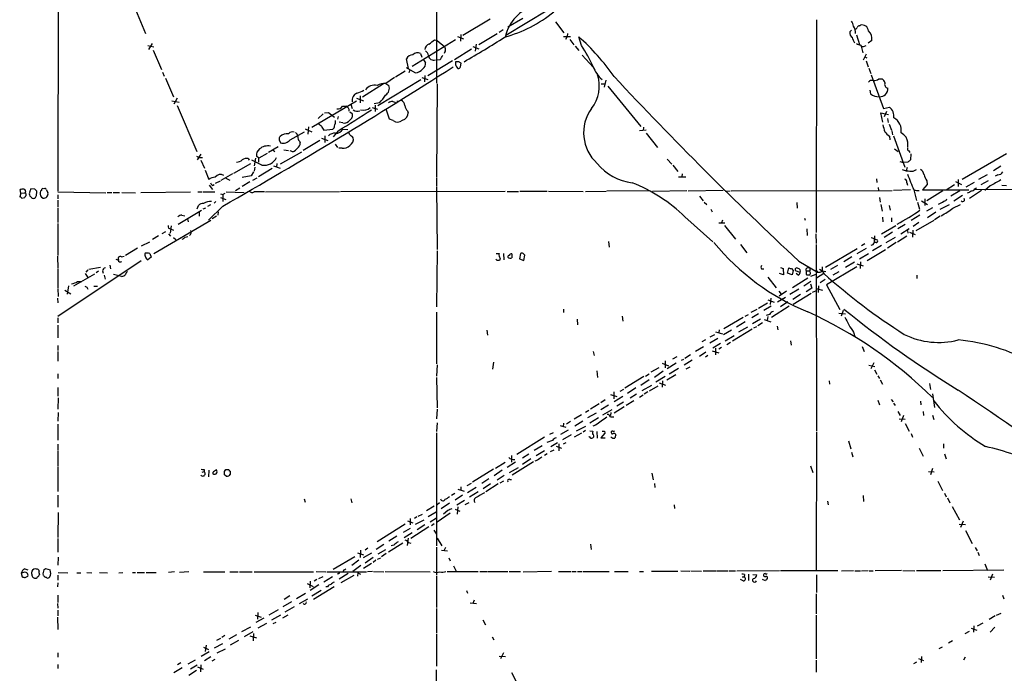
# Model space of a CAD drawing. Extents: x 4 to 1044, y 8 to 912.
# Drawn here: x 43 to 250, y 677 to 814 of the extents above; entities that cross this region are included whole.
import ezdxf

# ---------------------------------------------------------------- set-up
doc = ezdxf.new("R2010")
doc.units = 0
doc.header["$MEASUREMENT"] = 0
doc.layers.add('MAIN', color=5, linetype='CONTINUOUS')

msp = doc.modelspace()

# ---------------------------------------------------------------- linework, layer by layer
at = {"layer": 'MAIN'}
for p, q in [((50.7153, 857.9273), (50.6307, 778.256)), ((130.2173, 858.1813), (130.302, 801.0313)), ((182.7953, 834.0513), (144.8647, 811.022)), ((65.6167, 819.7426), (69.088, 811.4453)), ((141.5627, 814.4933), (135.8053, 811.022)), ((145.288, 812.8846), (148.4207, 814.6626)), ((210.2273, 814.324), (210.1427, 769.5353)), ((144.272, 812.2073), (143.4253, 811.6993)), ((155.2787, 813.9006), (157.0567, 811.6146)), ((217.2547, 811.784), (217.5933, 812.1226)), ((219.2867, 813.054), (219.456, 813.2233)), ((134.2813, 810.0906), (125.1373, 804.5026)), ((129.8787, 810.0906), (130.3867, 810.006)), ((130.3867, 810.006), (131.9953, 808.6513)), ((134.7047, 810.8526), (135.9747, 810.3446)), ((135.382, 811.276), (135.2973, 809.8366)), ((143.002, 811.3606), (139.192, 809.0746)), ((156.972, 810.8526), (158.496, 810.8526)), ((157.734, 810.8526), (157.3953, 810.1753)), ((157.8187, 811.4453), (157.734, 810.8526)), ((158.3267, 810.1753), (159.1733, 809.0746)), ((160.782, 808.9053), (160.1893, 810.768)), ((218.6093, 811.1913), (219.2867, 809.1593)), ((221.8267, 810.006), (221.0647, 809.4133)), ((69.5113, 808.9053), (70.7813, 808.6513)), ((69.7653, 808.0586), (70.5273, 809.3286)), ((70.6967, 807.974), (72.39, 803.91)), ((137.668, 808.1433), (134.0273, 805.942)), ((137.922, 808.736), (139.192, 808.228)), ((138.5993, 809.244), (138.43, 807.72)), ((159.4273, 808.8206), (160.1893, 807.8893)), ((219.6253, 808.8206), (219.964, 807.3813)), ((220.3027, 808.8206), (220.6413, 808.9053)), ((124.3753, 804.0793), (123.952, 806.1113)), ((126.9153, 807.212), (127.1693, 806.45)), ((127.508, 805.8573), (127.9313, 805.3493)), ((130.9793, 805.942), (130.3867, 805.8573)), ((132.08, 807.72), (131.9107, 807.212)), ((160.9513, 806.8733), (163.2373, 804.3333)), ((220.6413, 807.1273), (220.0487, 805.8573)), ((220.3873, 806.5346), (220.8107, 806.3653)), ((125.8147, 803.148), (123.952, 804.2486)), ((124.6293, 803.7406), (124.46, 803.148)), ((133.604, 805.688), (128.4393, 802.5553)), ((134.9587, 805.5186), (134.2813, 805.5186)), ((134.4507, 804.418), (134.7893, 804.0793)), ((135.2973, 804.418), (135.4667, 805.18)), ((220.6413, 805.688), (221.0647, 804.418)), ((221.234, 804.164), (221.6573, 803.0633)), ((72.644, 803.3173), (72.9827, 802.4706)), ((73.2367, 802.0473), (74.93, 798.1526)), ((127, 801.7086), (117.9407, 796.2053)), ((121.412, 802.2166), (119.634, 800.9466)), ((121.666, 802.3013), (123.698, 803.5713)), ((127.1693, 802.2166), (128.4393, 801.7933)), ((127.8467, 802.64), (127.762, 801.2853)), ((165.862, 801.624), (165.5233, 800.1846)), ((221.742, 802.7246), (224.282, 795.6973)), ((223.3507, 801.878), (224.028, 801.878)), ((119.126, 800.862), (114.7233, 798.068)), ((119.634, 800.9466), (120.2267, 800.5233)), ((130.3867, 800.862), (130.302, 781.1346)), ((164.9307, 800.862), (165.608, 800.862)), ((166.2853, 800.354), (173.228, 791.8873)), ((75.692, 797.814), (75.0147, 796.544)), ((113.4533, 797.814), (114.8927, 797.306)), ((114.2153, 798.322), (114.2153, 796.8826)), ((221.4033, 799.5073), (221.5727, 798.7453)), ((74.5913, 797.306), (76.1153, 796.9673)), ((75.692, 796.29), (79.8407, 786.638)), ((104.0553, 791.718), (113.4533, 797.306)), ((110.49, 796.1206), (111.252, 796.1206)), ((112.268, 796.544), (112.522, 795.6973)), ((116.7553, 795.8666), (117.856, 795.528)), ((118.2793, 796.8826), (117.1787, 796.6286)), ((117.348, 796.3746), (117.348, 795.02)), ((120.396, 793.4113), (119.7187, 795.528)), ((121.0733, 797.1366), (121.4967, 796.9673)), ((121.7507, 796.798), (121.4967, 796.9673)), ((224.282, 795.6973), (225.552, 795.9513)), ((106.426, 794.512), (105.41, 793.5806)), ((106.68, 794.766), (107.5267, 794.8506)), ((107.5267, 794.8506), (108.7967, 793.8346)), ((109.5587, 794.004), (109.474, 793.4113)), ((112.014, 794.9353), (112.522, 794.5966)), ((121.158, 793.1573), (120.396, 793.4113)), ((124.206, 795.1893), (124.2907, 794.766)), ((224.1973, 792.8186), (223.774, 794.766)), ((223.774, 794.766), (224.7053, 794.512)), ((224.9593, 795.02), (224.4513, 793.9193)), ((224.7053, 794.512), (225.3827, 794.4273)), ((225.1287, 793.5806), (225.298, 792.734)), ((102.616, 791.3793), (104.0553, 790.7866)), ((103.378, 791.8026), (103.2087, 790.2786)), ((106.5953, 791.1253), (108.458, 791.2946)), ((110.5747, 792.6493), (109.8127, 792.8186)), ((110.5747, 791.2946), (111.5907, 791.21)), ((173.8207, 791.718), (173.736, 791.0406)), ((225.4673, 792.3953), (225.9753, 791.1253)), ((99.4833, 789.0933), (102.5313, 790.7866)), ((106.0873, 789.432), (107.442, 788.924)), ((106.7647, 789.94), (106.7647, 788.5006)), ((109.5587, 790.956), (108.5427, 789.686)), ((174.4133, 791.1253), (172.974, 790.956)), ((174.4133, 790.448), (176.784, 787.4846)), ((225.552, 789.8553), (225.6367, 789.0933)), ((226.06, 790.956), (226.2293, 790.1093)), ((226.3987, 789.94), (228.7693, 783.336)), ((96.9433, 787.5693), (94.9113, 786.384)), ((97.1973, 789.0933), (97.4513, 788.416)), ((101.4307, 788.7546), (101.6, 788.416)), ((105.7487, 788.924), (102.1927, 786.8073)), ((108.966, 788.162), (109.474, 787.4846)), ((110.4053, 787.3153), (109.728, 787.3153)), ((226.6527, 787.146), (227.4147, 786.638)), ((79.756, 785.622), (80.3487, 785.368)), ((80.01, 784.86), (80.772, 786.0453)), ((80.3487, 785.368), (81.026, 785.368)), ((90.678, 785.114), (90.8473, 784.7753)), ((92.202, 785.1986), (91.948, 783.59)), ((92.8793, 785.1986), (92.3713, 785.622)), ((94.6573, 786.2146), (92.8793, 785.1986)), ((95.9273, 786.892), (96.266, 786.638)), ((97.4513, 784.0133), (101.9387, 786.5533)), ((98.1287, 786.9766), (99.1447, 786.8073)), ((100.076, 786.5533), (99.4833, 786.7226)), ((229.616, 786.7226), (229.87, 786.384)), ((230.0393, 786.13), (229.9547, 784.86)), ((250.19, 786.13), (240.8767, 780.7113)), ((80.6873, 784.7753), (81.4493, 783.082)), ((87.63, 782.066), (91.186, 784.098)), ((93.5567, 783.7593), (91.44, 784.7753)), ((92.0327, 783.336), (91.948, 782.4893)), ((95.6733, 782.9973), (92.7947, 781.304)), ((96.012, 783.59), (97.3667, 783.082)), ((96.6893, 784.098), (96.6047, 783.336)), ((178.816, 785.0293), (179.7473, 783.9286)), ((180.0013, 783.7593), (181.0173, 782.4046)), ((227.7533, 784.5213), (228.5153, 784.2673)), ((229.4467, 784.352), (228.5153, 784.2673)), ((229.2773, 783.2513), (229.108, 782.574)), ((249.0047, 783.5053), (247.4807, 782.574)), ((81.6187, 782.6586), (82.3807, 780.7113)), ((85.0053, 780.542), (87.4607, 781.9813)), ((85.9367, 780.9653), (86.7833, 780.542)), ((91.2707, 781.4733), (89.408, 781.1346)), ((91.7787, 782.32), (91.2707, 781.4733)), ((91.6093, 780.542), (92.5407, 781.05)), ((130.302, 780.9653), (130.302, 779.272)), ((181.1867, 781.304), (182.7107, 781.304)), ((181.9487, 781.8966), (181.864, 781.304)), ((228.2613, 782.828), (229.108, 782.574)), ((230.5473, 782.4893), (231.2247, 782.828)), ((246.126, 781.7273), (244.2633, 780.7113)), ((248.3273, 781.7273), (247.8193, 781.3886)), ((82.4653, 779.526), (83.1427, 778.5946)), ((83.1427, 779.4413), (83.4813, 779.6953)), ((84.7513, 780.3726), (83.7353, 779.8646)), ((87.9687, 778.4253), (88.9, 778.9333)), ((91.0167, 780.2033), (89.408, 779.272)), ((130.302, 779.1026), (130.3867, 765.9793)), ((222.8427, 780.8806), (222.9273, 780.1186)), ((223.1813, 779.018), (223.266, 778.4253)), ((229.1927, 780.034), (229.362, 779.526)), ((233.5107, 779.6953), (232.4947, 778.51)), ((233.426, 780.4573), (233.5107, 779.6953)), ((237.49, 778.51), (239.268, 779.6953)), ((239.4373, 780.288), (240.7073, 779.6953)), ((240.03, 780.7113), (240.03, 779.272)), ((243.4167, 780.1186), (241.6387, 779.1026)), ((243.5013, 778.764), (243.84, 778.9333)), ((246.2953, 780.4573), (244.7713, 779.6106)), ((246.7187, 779.3566), (245.618, 778.4253)), ((250.19, 779.3566), (249.174, 779.4413)), ((42.8413, 777.8326), (42.5873, 777.0706)), ((42.8413, 777.8326), (42.672, 778.5946)), ((42.8413, 777.8326), (43.7727, 777.9173)), ((43.0107, 776.8166), (43.688, 776.9013)), ((45.8047, 778.6793), (44.958, 778.764)), ((46.1433, 777.3246), (46.228, 778.0866)), ((48.26, 778.51), (48.514, 777.9173)), ((50.6307, 778.0866), (60.706, 777.9173)), ((50.6307, 777.494), (50.6307, 776.6473)), ((60.96, 778.002), (61.976, 778.002)), ((62.23, 778.002), (63.5847, 778.002)), ((64.0927, 778.002), (66.9713, 777.9173)), ((68.072, 778.002), (78.486, 778.0866)), ((80.0947, 778.0866), (80.9413, 778.0866)), ((81.1953, 778.0866), (83.6507, 778.0866)), ((84.836, 777.6633), (85.344, 777.5786)), ((84.836, 776.9013), (85.9367, 776.478)), ((85.7673, 777.748), (85.344, 777.5786)), ((85.344, 777.5786), (85.344, 776.0546)), ((86.0213, 778.0866), (89.8313, 778.002)), ((94.3187, 778.0866), (109.8973, 778.1713)), ((110.0667, 778.1713), (144.6953, 778.256)), ((145.1187, 778.1713), (147.4893, 778.1713)), ((147.828, 778.256), (153.5853, 778.256)), ((153.8393, 778.256), (161.1207, 778.1713)), ((161.6287, 778.1713), (165.9467, 778.256)), ((174.9213, 778.3406), (166.116, 778.256)), ((182.9647, 778.3406), (175.6833, 778.1713)), ((190.5847, 778.4253), (183.2187, 778.256)), ((185.5893, 777.24), (186.3513, 776.224)), ((191.008, 778.256), (192.024, 778.3406)), ((192.278, 778.3406), (226.1447, 778.4253)), ((223.4353, 776.9013), (223.6047, 775.97)), ((229.9547, 778.51), (226.3987, 778.4253)), ((230.7167, 778.51), (231.2247, 776.3086)), ((231.2247, 778.4253), (231.8173, 778.4253)), ((232.4947, 778.51), (242.2313, 778.51)), ((236.8127, 778.3406), (233.426, 776.224)), ((240.3687, 778.3406), (238.506, 777.24)), ((240.9613, 777.3246), (239.0987, 776.1393)), ((244.9407, 778.4253), (242.4007, 776.732)), ((273.05, 778.51), (243.5013, 778.5946)), ((50.6307, 776.3933), (50.6307, 774.8693)), ((50.6307, 774.7), (50.6307, 771.652)), ((79.9253, 774.5306), (80.1793, 775.208)), ((81.7033, 774.7), (81.1107, 774.446)), ((82.7193, 775.3773), (82.1267, 775.0386)), ((85.344, 775.1233), (82.296, 772.16)), ((83.82, 776.0546), (83.4813, 775.716)), ((186.6053, 775.97), (187.1133, 775.462)), ((206.0787, 775.8853), (206.1633, 774.7)), ((223.774, 775.462), (224.028, 774.0226)), ((225.4673, 775.208), (225.7213, 774.2766)), ((231.4787, 775.97), (231.902, 774.446)), ((232.3253, 776.224), (233.5953, 775.462)), ((233.0027, 776.6473), (233.0027, 775.208)), ((234.6113, 774.7846), (233.3413, 774.0226)), ((236.22, 774.446), (238.1673, 775.462)), ((238.9293, 774.7), (240.538, 775.462)), ((75.946, 771.3133), (80.8567, 774.2766)), ((76.708, 773.176), (77.3007, 773.0913)), ((80.3487, 773.8533), (80.3487, 773.0066)), ((83.9893, 773.0066), (83.058, 772.414)), ((84.328, 773.938), (84.2433, 773.176)), ((182.5413, 772.8373), (188.3833, 767.588)), ((187.96, 774.446), (188.2987, 773.938)), ((224.1127, 772.7526), (224.1973, 771.8213)), ((225.9753, 772.668), (225.9753, 771.8213)), ((231.9867, 773.176), (230.124, 772.0753)), ((235.2887, 773.8533), (233.5953, 772.668)), ((236.22, 773.0066), (235.0347, 772.2446)), ((50.6307, 771.4826), (50.6307, 764.7093)), ((70.7813, 765.1326), (82.804, 772.16)), ((74.422, 770.9746), (74.2527, 769.4506)), ((77.8933, 772.414), (78.0627, 771.8213)), ((189.6533, 771.5673), (190.9233, 771.5673)), ((190.4153, 772.16), (190.246, 771.5673)), ((190.8387, 771.0593), (193.2093, 768.1806)), ((207.6873, 772.5833), (207.8567, 772.16)), ((223.8587, 769.2813), (226.9067, 771.0593)), ((228.854, 771.2286), (227.33, 770.2973)), ((231.7327, 771.652), (230.5473, 770.8053)), ((234.8653, 772.0753), (231.14, 769.874)), ((71.7973, 768.858), (70.5273, 768.096)), ((73.2367, 769.7046), (72.4747, 769.2813)), ((73.914, 770.4666), (74.3373, 770.2973)), ((73.914, 769.2813), (74.3373, 768.7733)), ((74.3373, 770.2973), (74.93, 770.0433)), ((74.93, 768.5193), (75.438, 768.096)), ((77.3853, 768.604), (77.978, 768.6886)), ((208.1953, 770.2973), (208.28, 768.9426)), ((210.058, 769.2813), (210.1427, 767.2493)), ((222.4193, 768.858), (222.3347, 767.4186)), ((226.2293, 769.62), (224.4513, 768.5193)), ((224.8747, 767.4186), (226.822, 768.604)), ((229.1927, 768.7733), (227.2453, 767.5033)), ((227.9227, 769.2813), (229.7007, 770.382)), ((229.362, 769.9586), (229.4467, 769.4506)), ((229.7853, 769.62), (230.9707, 769.112)), ((230.4627, 770.0433), (230.378, 768.604)), ((68.2413, 766.7413), (69.9347, 767.588)), ((166.4547, 767.6726), (166.624, 766.4873)), ((194.2253, 766.9953), (195.58, 765.302)), ((210.1427, 766.9953), (210.2273, 727.71)), ((220.3873, 767.1646), (219.71, 766.7413)), ((223.8587, 766.826), (221.996, 765.7253)), ((222.758, 767.4186), (222.3347, 767.4186)), ((226.9913, 767.4186), (225.1287, 766.2333)), ((50.546, 764.54), (50.6307, 762)), ((64.008, 764.4553), (64.6007, 764.54)), ((67.3947, 766.2333), (64.8547, 764.7093)), ((70.2733, 764.3706), (69.5113, 763.778)), ((69.9347, 765.1326), (70.2733, 764.3706)), ((130.3867, 765.7253), (130.302, 753.872)), ((142.8327, 765.1326), (143.4253, 765.1326)), ((144.3567, 765.1326), (144.4413, 763.778)), ((147.9127, 765.1326), (147.7433, 764.032)), ((148.6747, 763.6933), (148.844, 764.794)), ((218.7787, 766.1486), (212.09, 762.1693)), ((217.678, 764.4553), (215.9847, 763.3546)), ((218.7787, 765.1326), (220.726, 766.2333)), ((219.2867, 764.032), (221.1493, 765.1326)), ((220.8953, 763.6933), (224.7053, 765.9793)), ((68.1567, 763.6086), (50.6307, 751.84)), ((61.5527, 762.6773), (61.722, 761.9153)), ((62.8227, 763.9473), (63.246, 763.778)), ((143.002, 763.6933), (142.748, 763.9473)), ((143.6793, 764.1166), (143.51, 763.6933)), ((147.7433, 764.032), (148.6747, 763.6933)), ((206.502, 763.524), (210.3967, 761.238)), ((211.4127, 762.3386), (211.4127, 761.492)), ((218.694, 762.3386), (212.344, 758.5286)), ((214.63, 762.5926), (213.1907, 761.746)), ((216.3233, 762.254), (218.186, 763.3546)), ((218.694, 762.9313), (220.0487, 762.508)), ((219.456, 763.3546), (219.3713, 762)), ((50.6307, 761.8306), (50.6307, 757.936)), ((58.3353, 760.8146), (53.9327, 758.2746)), ((56.388, 760.8993), (56.896, 760.0526)), ((56.5573, 761.238), (56.9807, 761.6613)), ((57.15, 761.8306), (59.6053, 762.254)), ((59.182, 761.4073), (58.674, 761.0686)), ((60.0287, 761.492), (60.1133, 760.984)), ((60.3673, 760.5606), (60.5367, 759.714)), ((64.008, 760.3066), (62.3147, 760.73)), ((198.628, 761.9153), (199.136, 761.9153)), ((203.2847, 760.6453), (202.438, 760.8993)), ((202.6073, 762.1693), (203.2, 762)), ((203.2, 762), (203.2847, 760.6453)), ((204.1313, 760.984), (204.3853, 762.0846)), ((205.0627, 760.6453), (204.1313, 760.984)), ((204.978, 762), (205.3167, 761.5766)), ((205.3167, 761.5766), (205.0627, 760.6453)), ((206.756, 761.1533), (205.8247, 761.492)), ((206.3327, 760.5606), (205.9093, 760.8993)), ((208.026, 761.492), (208.026, 760.73)), ((208.026, 761.492), (208.788, 761.492)), ((208.28, 762.0846), (208.788, 762.1693)), ((208.788, 762.1693), (208.788, 761.492)), ((208.8727, 761.238), (208.788, 761.492)), ((209.042, 760.3913), (210.1427, 760.8146)), ((211.7513, 760.8993), (210.2273, 759.968)), ((210.312, 761.5766), (210.3967, 761.238)), ((210.82, 761.8306), (211.4127, 761.492)), ((211.4127, 761.492), (211.7513, 760.8993)), ((211.4973, 761.492), (212.1747, 761.3226)), ((213.6987, 760.6453), (214.9687, 761.3226)), ((231.3093, 760.5606), (231.3093, 759.8833)), ((52.832, 758.3593), (52.578, 756.5813)), ((54.7793, 759.206), (55.626, 759.206)), ((58.166, 758.2746), (58.928, 758.2746)), ((199.9827, 760.1373), (201.7607, 757.936)), ((208.3647, 759.968), (205.1473, 757.936)), ((209.042, 759.206), (207.518, 758.2746)), ((208.9573, 758.7826), (209.2113, 757.8513)), ((210.6507, 756.92), (210.7353, 758.3593)), ((212.0053, 759.6293), (210.9893, 758.952)), ((212.344, 758.5286), (215.138, 753.364)), ((50.6307, 757.7666), (50.7153, 756.0733)), ((52.07, 757.428), (53.34, 756.666)), ((56.8113, 757.936), (56.896, 757.5973)), ((202.2687, 757.174), (202.7767, 756.5813)), ((203.8773, 757.174), (202.3533, 756.158)), ((206.502, 757.5973), (204.6393, 756.4966)), ((206.8407, 756.4966), (205.232, 755.4806)), ((205.3167, 754.4646), (209.1267, 756.7506)), ((209.2113, 757.8513), (208.026, 757.0893)), ((209.3807, 757.0046), (210.058, 757.2586)), ((210.1427, 757.7666), (211.4973, 757.428)), ((50.546, 755.7346), (50.6307, 754.7186)), ((198.0353, 753.618), (199.898, 754.7186)), ((200.66, 754.0413), (199.136, 753.11)), ((199.9827, 755.396), (201.3373, 754.888)), ((200.5753, 755.7346), (200.4907, 754.38)), ((204.47, 754.0413), (200.7447, 751.6706)), ((203.708, 755.904), (202.0147, 754.888)), ((204.216, 754.9726), (202.6073, 753.872)), ((130.302, 752.7713), (130.302, 741.934)), ((156.972, 753.4486), (156.972, 752.6866)), ((169.3333, 751.9246), (169.5027, 750.9086)), ((195.2413, 751.9246), (195.9187, 752.2633)), ((197.6967, 753.364), (196.4267, 752.6866)), ((198.0353, 752.4326), (196.596, 751.586)), ((200.3213, 752.2633), (199.644, 752.094)), ((214.884, 752.602), (216.3233, 752.4326)), ((215.8153, 753.11), (215.392, 751.9246)), ((50.6307, 751.586), (50.6307, 750.57)), ((50.6307, 750.062), (50.6307, 747.3526)), ((159.8507, 751.332), (159.9353, 750.1466)), ((194.818, 751.6706), (190.754, 749.3)), ((195.2413, 750.7393), (193.3787, 749.6386)), ((198.4587, 751.332), (196.7653, 750.316)), ((198.882, 750.57), (197.866, 749.8926)), ((199.2207, 751.2473), (200.5753, 750.7393)), ((199.9827, 751.84), (199.8133, 750.9933)), ((140.8853, 748.9613), (140.97, 747.9453)), ((188.722, 748.03), (187.7907, 747.522)), ((188.976, 748.6226), (190.4153, 748.1993)), ((189.738, 749.046), (189.6533, 748.4533)), ((192.3627, 748.9613), (190.6693, 748.03)), ((191.008, 746.76), (192.8707, 747.8606)), ((196.6807, 749.2153), (192.532, 746.6753)), ((195.6647, 749.6386), (193.802, 748.538)), ((197.612, 749.7233), (196.9347, 749.3846)), ((201.93, 749.808), (202.0993, 749.046)), ((218.0167, 748.538), (218.2707, 747.6913)), ((50.6307, 745.744), (50.6307, 744.728)), ((186.8593, 746.9293), (186.0973, 746.506)), ((189.484, 747.268), (187.7907, 746.252)), ((189.992, 746.1673), (188.3833, 745.236)), ((192.1087, 746.4213), (191.3467, 745.9133)), ((204.724, 746.76), (204.8933, 745.8286)), ((50.6307, 744.474), (50.6307, 742.442)), ((163.2373, 744.474), (163.4067, 743.6273)), ((183.7267, 743.7966), (182.5413, 743.0346)), ((186.436, 745.49), (184.7427, 744.474)), ((186.944, 744.3893), (185.5893, 743.458)), ((187.3673, 743.6273), (186.8593, 743.2886)), ((188.2987, 744.6433), (189.6533, 744.22)), ((188.976, 745.236), (188.976, 743.7966)), ((190.246, 745.3206), (189.6533, 744.982)), ((219.7947, 745.5746), (220.218, 744.474)), ((130.3867, 741.68), (130.302, 739.3093)), ((142.24, 742.2726), (142.0707, 740.7486)), ((177.7153, 742.0186), (179.07, 741.5106)), ((178.3927, 742.5266), (178.3927, 741.0873)), ((180.6787, 742.0186), (178.816, 740.8333)), ((180.848, 743.3733), (179.9167, 742.8653)), ((181.7793, 742.696), (182.2873, 742.8653)), ((184.0653, 742.696), (182.372, 741.5953)), ((221.234, 741.5953), (222.504, 741.3413)), ((222.25, 742.1033), (221.6573, 740.8333)), ((50.6307, 739.8173), (50.6307, 738.8013)), ((163.9993, 740.41), (164.1687, 739.0553)), ((174.244, 739.3093), (175.006, 739.8173)), ((177.038, 741.0873), (175.3447, 740.156)), ((177.9693, 740.3253), (176.1067, 739.0553)), ((180.594, 739.5633), (178.7313, 738.4626)), ((181.1867, 740.918), (179.2393, 739.7326)), ((182.7953, 740.8333), (183.642, 741.2566)), ((222.4193, 740.664), (222.9273, 739.7326)), ((130.302, 739.0553), (130.3867, 732.6206)), ((173.9053, 739.2246), (169.926, 736.7693)), ((175.006, 738.5473), (173.228, 737.362)), ((173.5667, 736.2613), (175.5987, 737.4466)), ((178.3927, 739.2246), (176.4453, 738.0393)), ((177.1227, 737.87), (178.4773, 737.4466)), ((177.8, 738.2933), (177.7153, 737.0233)), ((212.852, 738.2933), (212.9367, 737.616)), ((223.0967, 739.394), (223.4353, 738.8013)), ((223.6047, 738.5473), (224.1127, 737.616)), ((234.0187, 737.7853), (234.188, 736.5153)), ((50.6307, 736.9386), (50.6307, 735.076)), ((166.878, 735.4146), (168.2327, 734.9913)), ((167.5553, 736.0073), (167.5553, 734.568)), ((168.91, 736.1766), (169.672, 736.6)), ((172.212, 736.854), (170.434, 735.6686)), ((172.3813, 735.4993), (171.0267, 734.6526)), ((174.752, 736.0073), (173.99, 735.4993)), ((176.8687, 737.1926), (175.006, 736.1766)), ((234.6113, 735.584), (235.0347, 732.7053)), ((50.7153, 734.7373), (50.6307, 732.3666)), ((164.5073, 733.4673), (162.6447, 732.3666)), ((165.7773, 734.314), (164.846, 733.7213)), ((167.64, 733.9753), (169.5027, 735.076)), ((169.5873, 733.806), (168.2327, 732.9593)), ((171.7887, 734.1446), (170.18, 733.1286)), ((173.736, 735.33), (172.974, 734.822)), ((223.0967, 734.2293), (223.4353, 733.298)), ((225.8907, 734.3986), (226.314, 733.8906)), ((226.3987, 733.6366), (226.7373, 733.1286)), ((232.0713, 734.06), (232.156, 733.298)), ((50.7153, 731.6893), (50.6307, 729.8266)), ((130.3867, 732.3666), (130.302, 730.3346)), ((162.306, 732.1126), (161.6287, 731.6893)), ((163.83, 731.52), (162.052, 730.504)), ((166.4547, 733.2133), (164.846, 732.1973)), ((167.132, 732.1973), (165.1847, 731.0966)), ((166.9627, 731.6893), (166.878, 731.012)), ((169.7567, 732.8746), (167.64, 731.52)), ((227.33, 731.8586), (227.838, 731.012)), ((232.664, 731.8586), (232.7487, 731.012)), ((50.6307, 729.234), (50.6307, 725.8473)), ((130.3867, 729.488), (130.302, 727.6253)), ((156.972, 729.4033), (156.8873, 728.6413)), ((158.496, 729.742), (157.6493, 729.234)), ((160.782, 731.1813), (159.258, 730.25)), ((161.036, 729.8266), (159.3427, 728.8106)), ((164.338, 730.504), (162.56, 729.4033)), ((166.878, 730.758), (167.5553, 730.758)), ((227.584, 730.3346), (228.854, 730.25)), ((228.5153, 731.012), (228.0073, 729.6573)), ((228.854, 729.3186), (229.7007, 727.71)), ((234.6113, 731.0966), (234.8653, 730.1653)), ((130.302, 727.3713), (130.302, 703.58)), ((154.0933, 727.1173), (154.8553, 727.456)), ((156.2947, 728.8953), (157.48, 728.5566)), ((157.988, 727.964), (156.3793, 727.0326)), ((160.782, 727.2866), (159.258, 726.44)), ((161.6287, 728.726), (159.6813, 727.71)), ((161.6287, 727.8793), (161.1207, 727.5406)), ((162.56, 727.7946), (163.1527, 727.71)), ((163.7453, 728.98), (163.1527, 728.8106)), ((163.9993, 727.6253), (164.084, 726.2706)), ((165.6927, 727.2866), (164.846, 726.3553)), ((165.608, 727.71), (165.6927, 727.2866)), ((210.2273, 727.5406), (210.1427, 698.3306)), ((230.124, 727.202), (230.378, 726.44)), ((50.6307, 725.0006), (50.6307, 723.8153)), ((152.9927, 726.44), (147.1507, 722.7993)), ((154.686, 725.7626), (153.5007, 725.3393)), ((155.702, 725.2546), (154.3473, 724.408)), ((156.0407, 725.0853), (156.0407, 723.5613)), ((158.5807, 726.948), (156.8027, 725.932)), ((156.972, 725.0853), (157.5647, 725.3393)), ((162.4753, 726.5246), (162.306, 726.5246)), ((164.846, 726.3553), (165.7773, 726.3553)), ((216.916, 725.678), (217.424, 723.9846)), ((236.8973, 725.0853), (236.8973, 724.154)), ((50.6307, 723.646), (50.6307, 720.4286)), ((152.4847, 724.662), (150.7913, 723.646)), ((152.9927, 723.5613), (151.2147, 722.5453)), ((153.5853, 722.9686), (152.9927, 722.63)), ((154.94, 723.7306), (154.178, 723.392)), ((155.448, 724.5773), (156.5487, 724.154)), ((217.5933, 723.3073), (217.8473, 722.2913)), ((231.8173, 724.154), (232.664, 722.4606)), ((237.1513, 722.9686), (237.49, 721.868)), ((142.6633, 719.9206), (144.6953, 721.1906)), ((146.8967, 721.1906), (145.1187, 720.09)), ((146.05, 722.63), (146.05, 721.1906)), ((150.7067, 721.2753), (146.2193, 718.4813)), ((149.6907, 722.884), (148.336, 722.0373)), ((150.114, 721.868), (148.336, 720.6826)), ((151.5533, 721.614), (150.9607, 721.4446)), ((50.6307, 720.2593), (50.6307, 715.01)), ((80.9413, 719.074), (81.3647, 719.2433)), ((81.3647, 719.6666), (81.3647, 719.2433)), ((82.3807, 719.4973), (82.296, 718.1426)), ((83.2273, 718.9893), (83.2273, 718.7353)), ((85.6827, 719.2433), (85.9367, 719.6666)), ((142.24, 719.7513), (137.8373, 716.9573)), ((144.1027, 719.4973), (142.4093, 718.312)), ((145.6267, 718.9893), (147.4893, 720.09)), ((175.5987, 718.9046), (175.8527, 717.4653)), ((208.9573, 720.4286), (209.4653, 718.9893)), ((233.7647, 719.2433), (234.95, 719.1586)), ((234.6113, 719.836), (234.188, 718.566)), ((86.0213, 718.2273), (85.6827, 718.566)), ((86.868, 718.6506), (86.614, 718.312)), ((136.7367, 716.28), (137.668, 716.788)), ((141.3087, 717.7193), (139.7847, 716.7033)), ((144.526, 718.3966), (143.002, 717.3806)), ((143.6793, 716.8726), (144.4413, 717.296)), ((145.7113, 717.55), (146.05, 717.55)), ((176.1067, 716.7033), (176.1913, 715.8566)), ((235.712, 717.2113), (236.728, 715.264)), ((134.7893, 715.518), (136.0593, 715.0946)), ((135.382, 716.026), (135.382, 715.264)), ((136.8213, 714.8406), (138.5993, 715.9413)), ((139.0227, 714.9253), (137.2447, 713.8246)), ((141.6473, 716.6186), (140.1233, 715.6026)), ((143.256, 716.6186), (140.6313, 714.9253)), ((237.1513, 714.6713), (237.49, 713.9093)), ((50.6307, 714.248), (50.6307, 711.708)), ((102.4467, 713.486), (102.616, 712.8086)), ((112.268, 713.486), (112.4373, 712.6393)), ((130.8947, 712.6393), (130.3867, 712.216)), ((133.0113, 712.5546), (131.2333, 711.3693)), ((134.112, 714.5866), (133.4347, 714.1633)), ((135.7207, 714.248), (134.1967, 713.232)), ((136.144, 713.1473), (134.5353, 712.1313)), ((136.3133, 712.3006), (137.16, 712.724)), ((212.5133, 712.978), (212.6827, 712.216)), ((220.0487, 714.1633), (220.1333, 712.8933)), ((237.744, 713.6553), (238.252, 712.6393)), ((50.7153, 710.6073), (50.6307, 705.358)), ((129.794, 711.962), (128.1853, 710.946)), ((130.2173, 710.692), (128.524, 709.676)), ((132.6727, 711.0306), (131.7413, 710.2686)), ((134.1967, 711.2846), (135.2127, 710.8613)), ((134.7893, 711.7926), (134.62, 710.2686)), ((180.2553, 712.216), (180.34, 711.454)), ((238.76, 711.8773), (240.284, 709.0833)), ((124.206, 708.8293), (125.3067, 708.406)), ((124.714, 709.3373), (124.714, 707.9826)), ((126.1533, 709.676), (125.6453, 709.3373)), ((127.5927, 708.9986), (125.8147, 708.0673)), ((126.4073, 709.8453), (127.3387, 710.2686)), ((128.9473, 708.66), (130.302, 709.5066)), ((133.1807, 710.438), (130.3867, 708.5753)), ((241.046, 708.7446), (240.538, 707.4746)), ((123.698, 708.152), (117.7713, 704.4266)), ((123.3593, 706.4586), (124.7987, 707.3053)), ((128.6933, 707.5593), (124.8833, 705.104)), ((127.8467, 707.9826), (126.238, 706.9666)), ((129.794, 708.2366), (129.2013, 707.8133)), ((129.7093, 706.882), (130.302, 706.0353)), ((240.1993, 708.152), (241.554, 708.0673)), ((241.554, 706.7973), (242.9933, 704.088)), ((50.6307, 705.104), (50.6307, 702.2253)), ((121.92, 705.612), (120.2267, 704.596)), ((125.1373, 706.2893), (123.444, 705.2733)), ((124.2907, 705.1886), (124.1213, 703.6646)), ((130.3867, 705.1886), (131.4027, 703.58)), ((114.3, 702.6486), (114.2153, 701.1246)), ((115.824, 703.072), (115.2313, 702.6486)), ((119.2107, 703.834), (117.602, 702.818)), ((119.5493, 702.7333), (117.9407, 701.802)), ((123.19, 704.1726), (120.142, 702.2253)), ((121.3273, 703.7493), (120.7347, 703.58)), ((124.3753, 704.2573), (124.8833, 704.1726)), ((130.302, 703.326), (130.302, 697.3993)), ((131.318, 702.6486), (132.588, 702.564)), ((132.1647, 703.2413), (131.826, 702.564)), ((162.6447, 703.9186), (162.814, 702.818)), ((243.586, 703.2413), (244.0093, 702.564)), ((244.1787, 702.2253), (244.4327, 701.548)), ((50.7153, 701.2093), (50.6307, 699.516)), ((113.1147, 701.294), (108.5427, 698.5846)), ((113.9613, 700.532), (112.4373, 699.4313)), ((113.6227, 702.1406), (114.8927, 701.7173)), ((114.8927, 701.1246), (116.6707, 702.1406)), ((116.9247, 701.1246), (115.2313, 699.9393)), ((117.5173, 700.532), (116.9247, 700.1086)), ((117.856, 700.786), (118.5333, 701.04)), ((119.7187, 701.9713), (118.7027, 701.294)), ((132.842, 701.04), (133.1807, 700.4473)), ((43.688, 698.754), (44.2807, 698.5)), ((46.1433, 698.6693), (45.8893, 698.754)), ((47.6673, 698.5), (48.006, 698.8386)), ((48.006, 698.8386), (49.022, 698.5)), ((75.184, 698.0766), (73.914, 697.992)), ((78.1473, 698.0766), (76.2, 697.992)), ((81.28, 698.0766), (85.7673, 698.0766)), ((86.7833, 698.0766), (88.5613, 698.0766)), ((88.8153, 698.0766), (91.5247, 698.0766)), ((91.948, 698.0766), (104.394, 698.0766)), ((104.9867, 698.1613), (107.0187, 698.0766)), ((107.188, 698.0766), (115.57, 698.0766)), ((110.744, 698.5), (110.6593, 698.1613)), ((114.3847, 699.4313), (112.6913, 698.1613)), ((116.586, 699.8546), (114.8927, 698.8386)), ((116.84, 698.1613), (115.7393, 698.0766)), ((117.0093, 698.1613), (119.2107, 698.0766)), ((119.4647, 698.1613), (128.9473, 698.0766)), ((132.5033, 698.1613), (139.0227, 698.1613)), ((133.858, 699.3466), (134.4507, 698.0766)), ((139.3613, 698.1613), (140.97, 698.1613)), ((141.1393, 698.1613), (145.288, 698.1613)), ((145.542, 698.1613), (147.9127, 698.1613)), ((148.5053, 698.0766), (154.432, 698.246)), ((155.956, 698.1613), (158.5807, 698.1613)), ((158.8347, 698.1613), (159.6813, 698.1613)), ((159.9353, 698.1613), (160.9513, 698.1613)), ((161.1207, 698.1613), (166.624, 698.1613)), ((167.7247, 698.1613), (170.6033, 698.1613)), ((172.974, 698.1613), (173.8207, 698.1613)), ((175.514, 698.246), (181.0173, 698.246)), ((181.6947, 698.3306), (183.5573, 698.246)), ((183.8113, 698.3306), (186.0127, 698.246)), ((186.3513, 698.3306), (189.1453, 698.3306)), ((189.3147, 698.3306), (191.6007, 698.3306)), ((191.8547, 698.3306), (193.2093, 698.3306)), ((193.4633, 698.3306), (202.438, 698.4153)), ((202.6073, 698.4153), (214.7147, 698.4153)), ((215.4767, 698.3306), (218.0167, 698.4153)), ((218.2707, 698.3306), (219.456, 698.3306)), ((219.71, 698.3306), (221.0647, 698.4153)), ((221.3187, 698.3306), (222.1653, 698.3306)), ((228.092, 698.4153), (222.5887, 698.3306)), ((228.346, 698.4153), (230.886, 698.3306)), ((231.2247, 698.4153), (236.3893, 698.4153)), ((236.8127, 698.4153), (249.5973, 698.5)), ((245.618, 699.77), (246.2107, 698.4153)), ((42.926, 697.8226), (43.0953, 697.0606)), ((44.2807, 697.23), (44.3653, 697.3993)), ((47.6673, 697.3146), (47.498, 697.3993)), ((48.9373, 697.0606), (48.768, 696.8913)), ((50.6307, 697.3993), (50.6307, 696.3833)), ((50.7153, 697.992), (52.7473, 697.9073)), ((54.61, 697.9073), (55.4567, 697.9073)), ((56.7267, 697.992), (57.7427, 697.9073)), ((59.3513, 697.992), (61.0447, 697.9073)), ((63.4153, 697.9073), (64.262, 697.992)), ((66.294, 697.992), (66.9713, 697.992)), ((67.31, 697.992), (68.834, 697.992)), ((69.1727, 697.992), (71.2893, 697.992)), ((103.7167, 696.1293), (103.632, 694.7746)), ((105.0713, 696.468), (104.5633, 696.1293)), ((105.4947, 696.722), (106.426, 697.1453)), ((108.3733, 697.0606), (106.5953, 695.96)), ((109.6433, 697.738), (109.474, 697.6533)), ((111.6753, 697.738), (109.8127, 696.5526)), ((110.236, 695.8753), (112.9453, 697.3993)), ((113.7073, 697.9073), (113.6227, 697.23)), ((113.7073, 697.9073), (114.3, 697.6533)), ((130.302, 697.23), (130.302, 690.626)), ((194.818, 696.214), (194.2253, 696.468)), ((194.564, 697.0606), (194.9873, 697.0606)), ((195.072, 697.5686), (194.9873, 697.0606)), ((195.9187, 697.6533), (195.9187, 696.2986)), ((196.85, 697.5686), (197.6967, 697.484)), ((199.4747, 696.214), (198.882, 696.468)), ((210.2273, 697.484), (210.2273, 693.7586)), ((246.2953, 697.0606), (247.65, 696.976)), ((247.2267, 697.6533), (246.7187, 696.3833)), ((50.6307, 695.7906), (50.546, 694.944)), ((103.0393, 695.6213), (104.3093, 695.0286)), ((105.4947, 695.3673), (103.7167, 694.182)), ((106.0027, 694.182), (104.0553, 692.9966)), ((108.712, 694.944), (104.394, 692.3193)), ((107.3573, 694.944), (107.0187, 694.944)), ((136.5673, 694.182), (136.8213, 693.5893)), ((50.6307, 693.166), (50.6307, 691.642)), ((99.3987, 693.0813), (98.2133, 692.3193)), ((100.838, 692.4886), (102.7007, 693.5893)), ((101.4307, 691.4726), (103.2087, 692.404)), ((138.176, 692.15), (137.922, 691.4726)), ((210.1427, 693.5046), (210.1427, 689.2713)), ((249.3433, 693.166), (249.5973, 692.404)), ((50.546, 691.4726), (50.6307, 690.4566)), ((50.6307, 690.0333), (50.6307, 688.848)), ((96.9433, 690.118), (94.996, 689.0173)), ((99.7373, 691.8113), (97.9593, 690.7106)), ((100.33, 690.7106), (98.3827, 689.61)), ((130.302, 690.372), (130.302, 685.292)), ((137.3293, 691.5573), (138.684, 691.4726)), ((50.546, 688.594), (50.6307, 685.9693)), ((92.1173, 689.0173), (93.3873, 688.594)), ((93.98, 688.34), (92.2867, 687.4086)), ((92.71, 689.5253), (92.6253, 688.1706)), ((97.4513, 689.0173), (95.5887, 687.9166)), ((98.9753, 689.0173), (97.8747, 688.34)), ((140.0387, 688.0013), (140.5467, 686.9853)), ((210.1427, 689.0173), (210.1427, 679.7886)), ((247.8193, 688.848), (246.5493, 688.086)), ((248.0733, 689.0173), (249.0893, 689.4406)), ((89.3233, 685.546), (91.186, 686.562)), ((94.488, 687.2393), (92.71, 686.2233)), ((95.9273, 687.2393), (96.52, 687.4933)), ((241.4693, 685.1226), (242.4007, 685.6306)), ((242.7393, 686.2233), (243.9247, 685.8)), ((243.332, 686.7313), (243.2473, 685.3766)), ((245.1947, 687.324), (244.0093, 686.6466)), ((247.7347, 686.4773), (246.7187, 685.3766)), ((84.836, 684.1066), (83.9893, 683.6833)), ((85.7673, 684.6993), (85.09, 684.276)), ((88.2227, 684.8686), (86.614, 683.9373)), ((88.646, 683.6833), (86.868, 682.6673)), ((91.6093, 685.4613), (89.8313, 684.4453)), ((91.0167, 684.6146), (92.3713, 684.1913)), ((91.7787, 685.1226), (91.694, 683.5986)), ((130.302, 685.038), (130.302, 678.2646)), ((141.986, 684.4453), (142.3247, 683.768)), ((238.8447, 683.5986), (237.998, 683.0906)), ((81.28, 682.244), (82.296, 681.736)), ((81.788, 682.6673), (81.6187, 681.3126)), ((83.566, 682.0746), (85.344, 683.006)), ((84.1587, 681.0586), (85.852, 681.9053)), ((236.6433, 682.244), (235.966, 681.9053)), ((50.6307, 681.0586), (50.6307, 680.1273)), ((79.502, 679.5346), (77.978, 678.688)), ((80.772, 680.3813), (82.4653, 681.3126)), ((82.804, 680.212), (81.4493, 679.3653)), ((83.058, 679.3653), (83.7353, 679.704)), ((143.4253, 680.3813), (144.78, 680.2966)), ((144.3567, 681.0586), (143.764, 679.7886)), ((210.1427, 679.5346), (210.1427, 676.9946)), ((231.648, 679.8733), (232.7487, 679.45)), ((232.3253, 680.2966), (232.2407, 679.0266)), ((241.4693, 680.1273), (241.1307, 679.5346)), ((50.6307, 678.6033), (50.6307, 677.7566)), ((76.7927, 677.926), (75.0147, 676.8253)), ((76.454, 678.942), (75.7767, 678.5186)), ((79.9253, 678.434), (78.486, 677.5873)), ((80.01, 678.0953), (81.1953, 677.5873)), ((80.6873, 678.5186), (80.6027, 677.0793)), ((130.2173, 677.5026), (130.302, 667.3426)), ((231.2247, 679.1113), (230.632, 678.7726)), ((79.756, 677.3333), (78.1473, 676.3173)), ((146.05, 676.91), (147.066, 675.0473))]:
    msp.add_line(p, q, dxfattribs=at)
for centre, radius, start, end in [((153.5052, 808.678), 9.0352, 105.79845, 167.176874), ((136.8877, 838.3072), 28.6832, 285.619756, 309.003563), ((214.8668, 812.3894), 3.2028, 10.43141, 31.649458), ((215.7511, 811.5192), 2.6899, 358.425716, 32.621324), ((218.3977, 812.7859), 0.3875, 236.88812, 349.502061), ((219.219, 812.6052), 0.4539, 81.421795, 165.960695), ((219.7928, 811.9023), 1.3633, 5.712684, 104.303312), ((219.791, 810.4563), 2.0849, 347.526932, 49.345349), ((-82.3639, 1106.0172), 364.1696, 305.419425, 305.648608), ((47.966, 961.04), 178.7382, 299.528884, 302.731673), ((127.492, 774.2012), 49.0535, 35.069719, 48.197555), ((218.2496, 811.5088), 1.0322, 164.537986, 241.856009), ((-78.3112, 683.0047), 322.3972, 23.084585, 23.313765), ((129.085, 808.0693), 1.2383, 108.440802, 180.495074), ((131.2711, 808.1159), 0.9006, 333.921483, 36.475463), ((129.7288, 788.7016), 37.0471, 25.246315, 33.048661), ((303.674, 1020.8125), 227.9505, 248.088639, 248.317845), ((219.9602, 809.3096), 0.597, 212.369607, 305.007745), ((125.2889, 805.4794), 1.4787, 89.310283, 154.701742), ((126.2506, 806.2012), 1.2098, 56.671162, 141.278064), ((127.0002, 806.45), 1.6437, 11.887581, 55.496863), ((129.6279, 806.8746), 1.0228, 184.823187, 294.249711), ((129.1043, 807.7895), 2.6323, 315.423265, 339.631202), ((-489.1617, 1779.5609), 1157.1308, 299.768155, 302.5710127), ((125.357, 805.9691), 2.858, 279.215466, 316.301437), ((126.6766, 805.0472), 1.2906, 305.351367, 13.537695), ((136.5688, 805.3073), 2.2972, 174.722474, 202.775461), ((134.8571, 804.5279), 0.4537, 261.405541, 345.982133), ((50.5627, 678.3493), 152.6261, 56.200547, 56.42973), ((168.7979, 806.3306), 5.8533, 198.19784, 230.819962), ((156.9514, 800.4005), 7.5823, 321.662607, 17.849489), ((738.5711, 1334.455), 780.4228, 222.9821275, 227.0178622), ((222.2783, 803.3876), 1.8518, 266.501448, 305.389486), ((222.7979, 800.3097), 1.9932, 23.861793, 51.891048), ((117.2163, 798.2842), 2.3068, 76.078813, 145.463974), ((119.3931, 797.6965), 3.259, 85.760943, 119.843882), ((118.7451, 799.8883), 1.6119, 299.927405, 23.199524), ((221.8689, 800.7352), 0.857, 69.765565, 147.107304), ((223.5739, 799.792), 1.6452, 265.167527, 4.832473), ((225.3972, 800.7634), 0.8528, 155.57773, 257.547703), ((114.219, 797.3347), 1.7204, 113.317972, 189.457942), ((112.1833, 804.2484), 5.5031, 284.250882, 300.511471), ((112.0094, 803.1381), 8.8568, 315.065871, 328.354694), ((223.325, 801.029), 2.8785, 232.500705, 272.196019), ((109.5798, 796.6075), 1.0322, 254.543335, 331.856009), ((111.0193, 795.2317), 0.9189, 352.048916, 75.33007), ((114.8368, 797.5295), 2.2363, 256.111029, 311.96036), ((121.1874, 794.8838), 2.2557, 92.899444, 117.610188), ((121.6407, 797.2382), 0.4537, 284.030118, 8.594459), ((122.2651, 796.1707), 1.3534, 5.056838, 64.334263), ((125.154, 796.4097), 1.5453, 184.442497, 232.160136), ((169.9416, 790.5568), 8.7194, 143.874892, 227.794559), ((224.2004, 794.0679), 2.3182, 349.998463, 54.335329), ((-74.8835, 1093.167), 354.0486, 301.396107, 302.738118), ((111.5908, 794.1732), 1.0229, 294.440246, 24.450444), ((113.6227, 796.629), 1.5267, 236.317219, 289.435455), ((122.8091, 794.6954), 1.4833, 281.519018, 2.728148), ((225.1421, 791.0758), 2.9162, 349.264964, 62.618652), ((232.7365, 961.5348), 211.6402, 233.014146, 233.243351), ((107.7389, 792.3871), 1.703, 194.108052, 227.813219), ((108.1194, 791.8873), 0.6826, 299.738635, 7.12814), ((106.6262, 793.057), 2.4266, 333.440229, 2.368939), ((109.072, 792.2046), 1.7567, 269.305283, 328.801882), ((110.9387, 793.8093), 1.2158, 252.578502, 332.18505), ((122.086, 794.2482), 1.4323, 229.61306, 315.370558), ((229.5109, 793.007), 5.3707, 188.36154, 204.420469), ((97.7902, 789.3049), 0.6295, 132.282873, 199.640967), ((99.06, 787.6541), 2.7105, 88.209297, 128.661459), ((99.9914, 789.6437), 1.1111, 72.258079, 139.639196), ((99.991, 789.6858), 1.1042, 4.404277, 57.518859), ((102.4671, 789.6646), 1.3792, 175.592055, 221.284406), ((108.8956, 788.3734), 2.0804, 85.724441, 131.147063), ((281.2692, 875.0332), 189.3281, 206.450446, 206.679643), ((111.2692, 789.2456), 1.531, 299.109856, 10.195723), ((111.0411, 787.909), 2.3652, 42.818929, 63.439282), ((227.6252, 792.8598), 3.6504, 214.606903, 235.393097), ((225.7642, 786.7653), 4.3845, 40.302505, 59.229875), ((224.9887, 787.8567), 4.4735, 355.2287, 22.953559), ((94.0141, 785.8043), 1.6529, 125.736334, 186.332153), ((94.7994, 785.098), 2.6943, 78.540346, 130.524947), ((97.9594, 790.2784), 1.9305, 254.739935, 322.128661), ((98.6369, 789.2622), 3.0674, 297.979423, 320.602432), ((100.3864, 788.3596), 1.2149, 300.734064, 2.66081), ((110.7293, 788.9155), 1.6326, 258.553797, 321.895401), ((229.7856, 787.146), 0.4562, 158.214917, 248.170598), ((90.3394, 783.505), 1.6442, 78.116008, 124.503857), ((-118.7706, 784.7753), 211.6503, 359.885409, 0.114591), ((94.0521, 786.5126), 2.7975, 259.799937, 335.848271), ((88.1043, 786.2651), 1.9168, 273.541466, 312.856217), ((172.6894, 790.9879), 11.0238, 218.682455, 263.544614), ((356.7006, 657.6061), 179.6053, 134.885409, 135.114591), ((83.8778, 778.7793), 2.4442, 93.342371, 127.771979), ((84.802, 780.4557), 1.3118, 57.166368, 144.402919), ((230.2089, 789.0097), 6.5292, 260.292858, 272.970909), ((284.8682, 802.6555), 59.2907, 200.581991, 204.031515), ((231.4848, 781.6079), 1.3537, 5.059935, 64.326485), ((237.0542, 782.9238), 4.3872, 195.826461, 214.208402), ((248.3837, 782.9409), 1.2149, 267.33919, 329.265937), ((83.82, 780.3727), 1.1516, 197.103826, 233.975919), ((159.1837, 748.9845), 33.3846, 45.600966, 68.443191), ((228.582, 780.1933), 0.6311, 345.380272, 72.736416), ((231.1612, 779.2084), 0.7857, 207.253168, 274.635856), ((565.3614, 208.4921), 653.7732, 118.9400109, 119.1691939), ((42.5452, 776.5205), 0.5517, 32.460041, 85.623597), ((43.2646, 776.7332), 1.9535, 85.025178, 107.659526), ((43.4128, 778.2136), 0.4662, 320.535911, 87.393531), ((44.2382, 776.859), 0.5518, 122.463229, 175.603684), ((43.413, 777.494), 0.5555, 342.243539, 49.643715), ((45.8472, 777.7056), 1.2344, 157.835724, 202.159978), ((44.0011, 778.8233), 0.9587, 317.151439, 356.453861), ((44.4074, 776.5202), 0.7785, 22.378134, 67.605454), ((45.466, 777.4523), 0.7203, 241.951376, 298.048624), ((45.1268, 777.7476), 1.1522, 17.110772, 53.960562), ((-81.0259, 861.7206), 152.626, 326.200526, 326.429709), ((47.9432, 777.7801), 1.0614, 167.932013, 245.199976), ((47.4562, 777.9593), 0.5526, 122.502209, 175.567893), ((47.5102, 778.4494), 0.3517, 63.464096, 183.928935), ((47.7004, 777.6491), 0.8567, 256.335191, 18.244598), ((47.879, 778.4394), 0.3875, 10.497939, 123.11188), ((91.5247, 778.7642), 0.7989, 212.019066, 301.993221), ((93.0063, 768.3412), 9.8027, 83.801681, 96.197738), ((241.5717, 779.5449), 1.6774, 283.993164, 314.113543), ((242.8986, 778.9513), 0.6311, 255.380272, 342.736416), ((81.0747, 774.5225), 1.1277, 79.510188, 142.563067), ((82.7613, 773.3041), 2.7586, 85.592533, 122.477405), ((234.4666, 779.4922), 4.1916, 289.725361, 306.877826), ((224.2484, 794.4288), 24.5918, 299.811117, 306.654244), ((236.9035, 776.9494), 0.8139, 275.534773, 338.212969), ((240.9614, 776.478), 0.4234, 216.867191, 36.875312), ((76.6113, 772.1902), 0.9906, 84.397613, 139.212375), ((210.4119, 804.0016), 36.7294, 297.129651, 305.972644), ((75.0584, 770.9325), 1.2356, 174.109923, 202.151872), ((76.4537, 769.2815), 1.1519, 287.115163, 323.973724), ((77.8509, 769.5988), 0.8047, 305.36883, 26.558683), ((227.5913, 799.5448), 50.4926, 219.513134, 247.617976), ((221.2559, 766.129), 2.3563, 53.019707, 78.094435), ((221.7842, 767.4612), 0.5521, 265.61721, 355.575031), ((222.7897, 767.7255), 0.3086, 264.102776, 112.159978), ((63.7661, 764.032), 0.4876, 60.253661, 223.994623), ((69.6279, 764.8522), 0.7235, 149.692258, 221.733506), ((69.2574, 762.8483), 2.3826, 73.484793, 96.122164), ((70.1894, 764.7099), 1.1525, 197.122101, 233.958372), ((144.7387, 764.9212), 1.3303, 170.856307, 217.21618), ((145.5844, 764.4129), 0.2994, 81.878017, 188.121983), ((145.8101, 764.7801), 0.6636, 218.108243, 299.284383), ((145.9775, 764.7335), 0.3516, 63.442237, 183.946307), ((357.7845, 764.6246), 211.6502, 179.885381, 180.114592), ((148.209, 764.6671), 0.5518, 57.522437, 122.477563), ((64.0122, 680.2758), 119.7487, 44.893901, 45.12305), ((63.7964, 763.9262), 0.57, 195.069981, 301.322346), ((143.256, 636.6934), 127.0002, 89.885409, 90.114591), ((199.2209, 762.2539), 0.6828, 150.262404, 209.730309), ((60.6071, 761.5062), 0.5786, 88.593643, 181.406357), ((64.0503, 761.2804), 0.9747, 267.512745, 325.618634), ((65.9548, 760.3917), 1.1509, 126.018589, 162.906421), ((204.8085, 762.9312), 0.9465, 243.440363, 280.316217), ((206.0787, 761.746), 0.3592, 45, 225), ((206.2621, 761.4355), 0.5689, 330.257617, 82.871236), ((206.1794, 761.1176), 0.5777, 285.388205, 3.542927), ((208.3505, 761.7037), 0.3874, 100.48609, 213.119959), ((208.5762, 762.2102), 1.5791, 249.609571, 277.70781), ((208.5608, 760.9802), 0.4047, 304.153419, 39.57533), ((210.7355, 762.2816), 1.0972, 252.014213, 313.97341), ((300.7851, 861.2185), 134.1304, 228.410782, 237.483691), ((52.8325, 762.9291), 4.2014, 279.270185, 297.604959), ((141.2072, 885.1052), 152.6259, 236.200557, 236.42974), ((201.4787, 751.6843), 1.2941, 103.891284, 153.423069), ((171.0761, 670.4698), 90.4319, 45.366025, 65.648143), ((360.3428, 930.9535), 228.7952, 230.879831, 238.274271), ((236.8727, 761.6028), 22.9399, 205.42152, 214.717016), ((235.9405, 762.6756), 16.2687, 243.512755, 284.558748), ((236.487, 707.9345), 39.1554, 60.767552, 84.808459), ((-187.7841, 93.0842), 772.5352, 51.5174038, 56.3733146), ((265.7718, 758.1121), 39.1108, 217.79301, 239.271404), ((166.1219, 730.4555), 0.8143, 21.805329, 84.446932), ((588.2587, 137.1474), 728.3388, 125.4221736, 125.6513548), ((164.2971, 727.2441), 1.2356, 157.848128, 185.890077), ((162.9883, 726.7227), 0.4026, 294.107022, 78.581209), ((165.354, 854.7099), 127.0002, 269.885409, 270.114592), ((167.259, 727.5265), 0.2232, 55.312965, 198.418709), ((167.3013, 727.3996), 0.2602, 167.480746, 310.60607), ((167.5131, 728.1752), 0.4823, 254.718831, 307.891655), ((167.64, 726.9055), 0.3414, 7.152081, 119.726148), ((156.2514, 724.5362), 1.9886, 113.828505, 141.923362), ((162.8704, 726.6658), 0.4196, 199.665766, 312.276444), ((167.5812, 727.0481), 0.8103, 220.244663, 286.350433), ((337.2439, 684.2593), 174.5653, 165.845177, 166.07436), ((233.2525, 669.6699), 56.2374, 64.29963, 77.121128), ((146.5158, 723.2656), 1.4973, 225.013529, 278.120362), ((321.3039, 510.2748), 271.0711, 128.542738, 128.771917), ((81.1022, 718.7946), 0.5198, 217.057246, 59.671367), ((81.1955, 720.5988), 0.9474, 243.448472, 280.287538), ((84.7956, 717.7592), 1.9932, 113.861793, 141.891048), ((83.4737, 719.2059), 0.6381, 312.485076, 36.108561), ((-83.6672, 718.9047), 169.3502, 359.885409, 0.114558), ((86.2754, 889.0165), 169.3502, 269.885409, 270.114558), ((86.9104, 719.6243), 0.2994, 171.878017, 261.856362), ((256.2179, 718.9893), 169.3502, 179.885409, 180.114592), ((83.566, 719.3702), 0.7196, 241.921424, 298.078576), ((86.1908, 719.1576), 0.9456, 259.674018, 296.58673), ((145.542, 717.296), 0.3053, 56.315138, 236.315138), ((393.4973, 269.7322), 511.9726, 119.630291, 119.859466), ((131.623, 713.5386), 0.4772, 186.328259, 343.277754), ((131.1638, 715.869), 2.6323, 290.368798, 314.576735), ((138.7868, 713.1534), 0.6158, 107.725886, 224.204002), ((217.7675, 499.5587), 227.9506, 111.690314, 111.919506), ((291.0779, 492.4101), 271.0711, 128.542738, 128.771917), ((123.6195, 703.9552), 0.8139, 21.787031, 84.465227), ((44.0211, 697.7041), 1.1015, 107.602583, 173.824094), ((45.9316, 697.8651), 0.8899, 92.724474, 177.281958), ((46.2111, 698.2207), 0.4537, 14.017867, 98.594459), ((48.2195, 698.1192), 1.5824, 172.322568, 200.362373), ((49.7839, 697.6111), 2.2957, 157.219251, 185.293625), ((47.0421, 697.8943), 2.0705, 336.255267, 17.010157), ((109.6434, 697.9496), 0.2116, 269.972923, 36.875312), ((110.7017, 699.0502), 0.5518, 274.396316, 327.536771), ((130.3797, 700.1583), 2.1663, 247.194185, 286.06819), ((131.318, 702.5618), 4.498, 265.681504, 281.949474), ((43.6882, 696.3825), 1.6294, 81.03889, 117.890873), ((85.7604, 866.3317), 174.5652, 255.853161, 256.082336), ((-40.6559, 824.0722), 152.6538, 303.578058, 303.80722), ((43.2654, 697.0613), 1.1507, 17.082228, 53.983609), ((214.4228, 739.8863), 174.5046, 193.919653, 194.148876), ((45.8364, 697.4627), 0.6664, 200.439306, 259.93972), ((45.9317, 697.1312), 0.3875, 236.88812, 349.502061), ((46.0798, 697.685), 0.6664, 290.455419, 349.941222), ((48.1076, 697.4248), 0.4539, 194.051552, 278.578205), ((48.5101, 697.2029), 0.4045, 214.126202, 309.613322), ((194.6061, 696.4247), 1.2351, 67.839382, 95.892458), ((194.812, 696.6554), 0.4415, 270.77878, 66.605443), ((197.2001, 696.3703), 0.4406, 127.03895, 339.220198), ((196.8077, 697.611), 0.898, 278.130102, 351.869898), ((199.3554, 697.4185), 0.3214, 83.819285, 198.863447), ((199.39, 697.4842), 0.3788, 206.598874, 296.54476), ((199.5805, 697.8861), 0.2413, 217.862488, 344.742799), ((200.1941, 695.9179), 0.778, 112.371722, 157.628278), ((199.5836, 696.7946), 0.3515, 333.420372, 93.963689), ((108.1136, 694.6411), 0.8147, 95.557346, 158.173778), ((235.3612, 526.3971), 211.6403, 126.756633, 126.985837), ((102.5102, 691.6843), 0.3816, 213.694232, 19.441701)]:
    msp.add_arc(centre, radius, start, end, dxfattribs=at)

doc.saveas('drawing.dxf')
